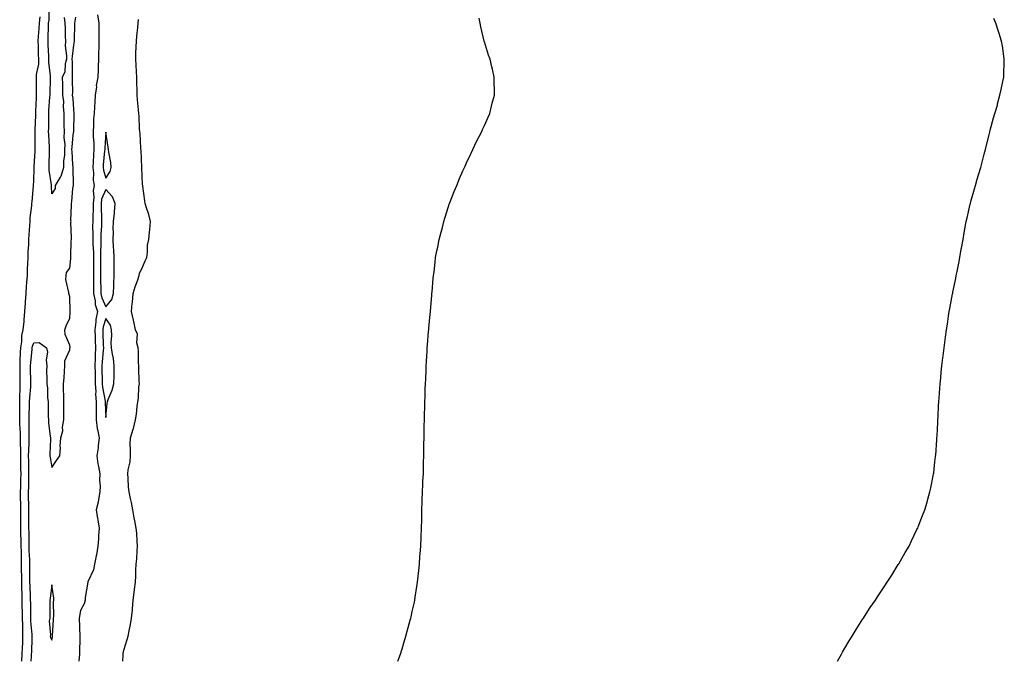
# Model space of a CAD drawing. Units: inches. Extents: x 973763 to 976403, y 7326938 to 7329578.
# Drawn here: x 975220 to 975767, y 7326938 to 7327294 of the extents above; entities that cross this region are included whole.
import ezdxf

# ---------------------------------------------------------------- set-up
doc = ezdxf.new("R2010")
doc.units = ezdxf.units.IN
doc.header["$MEASUREMENT"] = 0
doc.layers.add('Contour_97377326', color=7, linetype='Continuous', true_color=0x68318c)

msp = doc.modelspace()

# ---------------------------------------------------------------- linework, layer by layer
at = {"layer": 'Contour_97377326'}
for points in [[(975244.89, 7327295.08, 3280), (975245.23, 7327291.92, 3280), (975245.34, 7327289.21, 3280), (975245.42, 7327284.55, 3280), (975245.53, 7327281.92, 3280), (975245.44, 7327279.31, 3280), (975246.24, 7327273.73, 3280), (975246.15, 7327271.92, 3280), (975245.45, 7327269.32, 3280), (975245.3, 7327264.67, 3280), (975243.85, 7327261.92, 3280), (975244.02, 7327257.89, 3280), (975243.89, 7327256.08, 3280), (975244.03, 7327251.92, 3280), (975244.58, 7327248.45, 3280), (975244.26, 7327245.71, 3280), (975244.62, 7327241.92, 3280), (975244.68, 7327238.55, 3280), (975244.77, 7327235.2, 3280), (975244.82, 7327231.92, 3280), (975244.64, 7327228.51, 3280), (975245.26, 7327224.71, 3280), (975245.02, 7327221.92, 3280), (975244.98, 7327218.86, 3280), (975244.53, 7327215.43, 3280), (975244.51, 7327211.92, 3280), (975243, 7327206.97, 3280), (975242.69, 7327206.56, 3280), (975239.84, 7327201.92, 3280), (975239.8, 7327200.17, 3280), (975238.05, 7327197.28, 3280), (975237.8, 7327201.67, 3280), (975237.8, 7327201.92, 3280), (975237.79, 7327202.19, 3280), (975236.6, 7327210.47, 3280), (975236.53, 7327211.92, 3280), (975236.59, 7327213.38, 3280), (975236.76, 7327220.63, 3280), (975236.81, 7327221.92, 3280), (975236.76, 7327223.2, 3280), (975236.31, 7327230.18, 3280), (975236.25, 7327231.92, 3280), (975236.29, 7327233.67, 3280), (975236.3, 7327240.17, 3280), (975236.34, 7327241.92, 3280), (975236.44, 7327243.54, 3280), (975237, 7327250.87, 3280), (975237.06, 7327251.92, 3280), (975237.06, 7327252.91, 3280), (975237.24, 7327261.11, 3280), (975237.25, 7327261.92, 3280), (975237.29, 7327262.69, 3280), (975236.4, 7327270.26, 3280), (975236.46, 7327271.92, 3280), (975236.38, 7327273.59, 3280), (975236.04, 7327279.91, 3280), (975235.96, 7327281.92, 3280), (975236.07, 7327283.9, 3280), (975236.17, 7327290.05, 3280), (975236.27, 7327291.92, 3280), (975236.47, 7327293.51, 3280), (975236.64, 7327300.52, 3280)], [(975221.42, 7326938, 3281), (975221.45, 7326938.52, 3281), (975221.64, 7326941.92, 3281), (975221.77, 7326945.64, 3281), (975221.88, 7326948.09, 3281), (975222.01, 7326951.92, 3281), (975221.86, 7326955.73, 3281), (975221.88, 7326958.09, 3281), (975221.74, 7326961.92, 3281), (975221.68, 7326965.55, 3281), (975221.62, 7326968.35, 3281), (975221.57, 7326971.92, 3281), (975221.48, 7326975.35, 3281), (975221.45, 7326978.52, 3281), (975221.36, 7326981.92, 3281), (975221.31, 7326985.18, 3281), (975221.23, 7326988.74, 3281), (975221.18, 7326991.92, 3281), (975221.12, 7326994.99, 3281), (975221.11, 7326998.86, 3281), (975221.05, 7327001.92, 3281), (975221, 7327004.86, 3281), (975220.91, 7327009.06, 3281), (975220.86, 7327011.92, 3281), (975220.83, 7327014.71, 3281), (975220.8, 7327019.17, 3281), (975220.78, 7327021.92, 3281), (975220.76, 7327024.63, 3281), (975220.71, 7327029.26, 3281), (975220.68, 7327031.92, 3281), (975220.74, 7327034.61, 3281), (975220.91, 7327039.06, 3281), (975220.97, 7327041.92, 3281), (975220.92, 7327044.8, 3281), (975220.81, 7327049.16, 3281), (975220.76, 7327051.92, 3281), (975220.79, 7327054.67, 3281), (975220.67, 7327059.3, 3281), (975220.71, 7327061.92, 3281), (975220.64, 7327064.5, 3281), (975220.27, 7327069.71, 3281), (975220.2, 7327071.92, 3281), (975220.23, 7327074.1, 3281), (975220.22, 7327079.75, 3281), (975220.25, 7327081.92, 3281), (975220.36, 7327084.23, 3281), (975220.41, 7327089.56, 3281), (975220.54, 7327091.92, 3281), (975220.5, 7327094.37, 3281), (975220.44, 7327099.53, 3281), (975220.4, 7327101.92, 3281), (975220.54, 7327104.41, 3281), (975220.58, 7327109.39, 3281), (975220.74, 7327111.92, 3281), (975221.3, 7327115.17, 3281), (975221.34, 7327118.62, 3281), (975222.21, 7327121.92, 3281), (975222.6, 7327126.47, 3281), (975222.65, 7327127.33, 3281), (975223.07, 7327131.92, 3281), (975223.37, 7327136.59, 3281), (975223.45, 7327137.33, 3281), (975223.78, 7327141.92, 3281), (975224.01, 7327145.96, 3281), (975224.24, 7327148.11, 3281), (975224.48, 7327151.92, 3281), (975224.57, 7327155.4, 3281), (975224.74, 7327158.6, 3281), (975224.83, 7327161.92, 3281), (975224.92, 7327165.06, 3281), (975225.28, 7327169.14, 3281), (975225.35, 7327171.92, 3281), (975225.5, 7327174.47, 3281), (975225.83, 7327179.7, 3281), (975225.96, 7327181.92, 3281), (975226.04, 7327183.93, 3281), (975226.97, 7327190.83, 3281), (975227.01, 7327191.92, 3281), (975227.03, 7327192.93, 3281), (975227.89, 7327201.77, 3281), (975227.9, 7327201.92, 3281), (975227.91, 7327202.06, 3281), (975228.05, 7327204.3, 3281), (975228.26, 7327211.71, 3281), (975228.25, 7327211.92, 3281), (975228.26, 7327212.12, 3281), (975228.75, 7327221.21, 3281), (975228.78, 7327221.92, 3281), (975228.75, 7327222.63, 3281), (975228.72, 7327231.25, 3281), (975228.7, 7327231.92, 3281), (975228.72, 7327232.59, 3281), (975229.12, 7327240.84, 3281), (975229.15, 7327241.92, 3281), (975229.22, 7327243.09, 3281), (975229.51, 7327250.46, 3281), (975229.6, 7327251.92, 3281), (975229.6, 7327253.48, 3281), (975229.51, 7327260.46, 3281), (975229.51, 7327261.92, 3281), (975229.58, 7327263.45, 3281), (975230.73, 7327269.24, 3281), (975230.81, 7327271.92, 3281), (975230.71, 7327274.58, 3281), (975230.57, 7327279.41, 3281), (975230.46, 7327281.92, 3281), (975230.61, 7327284.47, 3281), (975231.01, 7327288.97, 3281), (975231.16, 7327291.92, 3281), (975231.59, 7327295.46, 3281)], [(975226.61, 7326938, 3280), (975226.77, 7326940.64, 3280), (975226.84, 7326941.92, 3280), (975226.89, 7326943.09, 3280), (975227.09, 7326950.96, 3280), (975227.12, 7326951.92, 3280), (975227.08, 7326952.89, 3280), (975226.46, 7326960.33, 3280), (975226.41, 7326961.92, 3280), (975226.38, 7326963.59, 3280), (975226.3, 7326970.18, 3280), (975226.28, 7326971.92, 3280), (975226.23, 7326973.74, 3280), (975225.96, 7326979.83, 3280), (975225.9, 7326981.92, 3280), (975225.87, 7326984.1, 3280), (975225.83, 7326989.71, 3280), (975225.8, 7326991.92, 3280), (975225.76, 7326994.21, 3280), (975225.54, 7326999.41, 3280), (975225.49, 7327001.92, 3280), (975225.44, 7327004.53, 3280), (975225.37, 7327009.25, 3280), (975225.34, 7327011.92, 3280), (975225.31, 7327014.66, 3280), (975225.26, 7327019.13, 3280), (975225.24, 7327021.92, 3280), (975225.21, 7327024.76, 3280), (975225.17, 7327029.04, 3280), (975225.14, 7327031.92, 3280), (975225.21, 7327034.77, 3280), (975225.23, 7327039.1, 3280), (975225.29, 7327041.92, 3280), (975225.24, 7327044.73, 3280), (975225.21, 7327049.07, 3280), (975225.16, 7327051.92, 3280), (975225.19, 7327054.78, 3280), (975225.43, 7327059.3, 3280), (975225.47, 7327061.92, 3280), (975225.4, 7327064.57, 3280), (975225.48, 7327069.35, 3280), (975225.4, 7327071.92, 3280), (975225.44, 7327074.53, 3280), (975225.6, 7327079.47, 3280), (975225.64, 7327081.92, 3280), (975225.75, 7327084.22, 3280), (975226.3, 7327090.17, 3280), (975226.4, 7327091.92, 3280), (975226.37, 7327093.6, 3280), (975226.22, 7327100.09, 3280), (975226.19, 7327101.92, 3280), (975226.29, 7327103.68, 3280), (975227.07, 7327110.95, 3280), (975227.13, 7327111.92, 3280), (975227.27, 7327112.7, 3280), (975228.05, 7327114.61, 3280), (975230.97, 7327114.84, 3280), (975234.99, 7327111.92, 3280), (975235.66, 7327109.53, 3280), (975234.8, 7327105.17, 3280), (975235.22, 7327101.92, 3280), (975235.14, 7327099.01, 3280), (975235.31, 7327094.67, 3280), (975235.22, 7327091.92, 3280), (975235.71, 7327089.57, 3280), (975235.64, 7327084.34, 3280), (975235.98, 7327081.92, 3280), (975236.07, 7327079.94, 3280), (975236.02, 7327073.95, 3280), (975236.11, 7327071.92, 3280), (975236.25, 7327070.13, 3280), (975237.12, 7327062.85, 3280), (975237.21, 7327061.92, 3280), (975237.27, 7327061.14, 3280), (975236.95, 7327053.02, 3280), (975237.01, 7327051.92, 3280), (975237.08, 7327050.95, 3280), (975238.05, 7327045.56, 3280), (975240.57, 7327049.4, 3280), (975242.51, 7327051.92, 3280), (975242.78, 7327056.65, 3280), (975242.64, 7327057.33, 3280), (975243.1, 7327061.92, 3280), (975244.22, 7327065.75, 3280), (975244, 7327067.87, 3280), (975244.63, 7327071.92, 3280), (975244.61, 7327075.35, 3280), (975244.69, 7327078.56, 3280), (975244.68, 7327081.92, 3280), (975244.61, 7327085.36, 3280), (975244.59, 7327088.47, 3280), (975244.52, 7327091.92, 3280), (975244.8, 7327095.18, 3280), (975245.07, 7327098.94, 3280), (975245.31, 7327101.92, 3280), (975245.24, 7327104.74, 3280), (975248.05, 7327110.75, 3280), (975248.11, 7327111.86, 3280), (975248.12, 7327111.92, 3280), (975248.12, 7327111.99, 3280), (975248.05, 7327113.36, 3280), (975245.34, 7327119.22, 3280), (975245.28, 7327121.92, 3280), (975245.98, 7327123.99, 3280), (975248.05, 7327128.38, 3280), (975248.28, 7327131.69, 3280), (975248.29, 7327131.92, 3280), (975248.29, 7327132.17, 3280), (975248.05, 7327140.09, 3280), (975247.66, 7327141.53, 3280), (975247.44, 7327141.92, 3280), (975247.46, 7327142.51, 3280), (975245.85, 7327149.72, 3280), (975245.9, 7327151.92, 3280), (975246.24, 7327153.73, 3280), (975248.05, 7327156.02, 3280), (975248.52, 7327161.45, 3280), (975248.55, 7327161.92, 3280), (975248.6, 7327162.47, 3280), (975248.81, 7327171.16, 3280), (975248.9, 7327171.92, 3280), (975248.94, 7327172.81, 3280), (975248.64, 7327181.33, 3280), (975248.67, 7327181.92, 3280), (975248.62, 7327182.49, 3280), (975249.03, 7327190.95, 3280), (975248.96, 7327191.92, 3280), (975249.17, 7327193.04, 3280), (975249.72, 7327200.25, 3280), (975250.14, 7327201.92, 3280), (975250.05, 7327203.92, 3280), (975249.88, 7327210.1, 3280), (975249.8, 7327211.92, 3280), (975249.65, 7327213.52, 3280), (975249.25, 7327220.72, 3280), (975249.14, 7327221.92, 3280), (975249.34, 7327223.21, 3280), (975249.91, 7327230.07, 3280), (975250.23, 7327231.92, 3280), (975250.3, 7327234.17, 3280), (975250.4, 7327239.57, 3280), (975250.48, 7327241.92, 3280), (975250.16, 7327244.03, 3280), (975249.78, 7327250.19, 3280), (975249.55, 7327251.92, 3280), (975249.65, 7327253.52, 3280), (975249.47, 7327260.5, 3280), (975249.56, 7327261.92, 3280), (975249.54, 7327263.41, 3280), (975249.42, 7327270.55, 3280), (975249.4, 7327271.92, 3280), (975249.55, 7327273.42, 3280), (975250.32, 7327279.65, 3280), (975250.55, 7327281.92, 3280), (975250.63, 7327284.5, 3280), (975250.72, 7327289.26, 3280), (975250.8, 7327291.92, 3280), (975251.43, 7327295.3, 3280)], [(975263.42, 7327296.55, 3280), (975264.06, 7327291.92, 3280), (975264.08, 7327287.95, 3280), (975264.02, 7327285.95, 3280), (975264.04, 7327281.92, 3280), (975264.03, 7327277.9, 3280), (975263.9, 7327276.07, 3280), (975263.89, 7327271.92, 3280), (975263.79, 7327267.66, 3280), (975263.73, 7327266.24, 3280), (975263.64, 7327261.92, 3280), (975262.7, 7327257.28, 3280), (975262.75, 7327256.62, 3280), (975262.16, 7327251.92, 3280), (975261.93, 7327248.04, 3280), (975261.68, 7327245.55, 3280), (975261.45, 7327241.92, 3280), (975261.15, 7327238.83, 3280), (975261.21, 7327235.08, 3280), (975260.96, 7327231.92, 3280), (975260.98, 7327228.99, 3280), (975261.32, 7327225.19, 3280), (975261.33, 7327221.92, 3280), (975261.12, 7327218.85, 3280), (975260.95, 7327214.82, 3280), (975260.76, 7327211.92, 3280), (975261.14, 7327208.84, 3280), (975261.04, 7327204.91, 3280), (975261.56, 7327201.92, 3280), (975260.92, 7327199.05, 3280), (975261.41, 7327195.28, 3280), (975261, 7327191.92, 3280), (975260.99, 7327188.99, 3280), (975260.72, 7327184.59, 3280), (975260.7, 7327181.92, 3280), (975260.67, 7327179.3, 3280), (975260.83, 7327174.71, 3280), (975260.81, 7327171.92, 3280), (975260.81, 7327169.15, 3280), (975261.06, 7327164.93, 3280), (975261.07, 7327161.92, 3280), (975261.07, 7327158.9, 3280), (975261.09, 7327154.96, 3280), (975261.09, 7327151.92, 3280), (975261.15, 7327148.83, 3280), (975261.17, 7327145.03, 3280), (975261.21, 7327141.92, 3280), (975262.01, 7327137.96, 3280), (975262.07, 7327135.94, 3280), (975263.32, 7327131.92, 3280), (975262.43, 7327127.53, 3280), (975262.44, 7327126.31, 3280), (975261.82, 7327121.92, 3280), (975261.99, 7327117.98, 3280), (975262.08, 7327115.96, 3280), (975262.26, 7327111.92, 3280), (975262.05, 7327107.92, 3280), (975262.07, 7327105.94, 3280), (975261.89, 7327101.92, 3280), (975261.99, 7327097.98, 3280), (975262.04, 7327095.91, 3280), (975262.14, 7327091.92, 3280), (975262.39, 7327087.58, 3280), (975262.29, 7327086.16, 3280), (975262.6, 7327081.92, 3280), (975262.61, 7327077.36, 3280), (975262.57, 7327076.44, 3280), (975262.58, 7327071.92, 3280), (975263.26, 7327067.13, 3280), (975263.42, 7327066.55, 3280), (975264.27, 7327061.92, 3280), (975263.74, 7327057.62, 3280), (975263.65, 7327056.32, 3280), (975263.05, 7327051.92, 3280), (975263.59, 7327047.46, 3280), (975263.96, 7327046.01, 3280), (975264.58, 7327041.92, 3280), (975264.54, 7327038.41, 3280), (975264.79, 7327035.18, 3280), (975264.75, 7327031.92, 3280), (975263.92, 7327027.79, 3280), (975263.67, 7327026.3, 3280), (975262.71, 7327021.92, 3280), (975263.3, 7327017.17, 3280), (975263.55, 7327016.43, 3280), (975264.35, 7327011.92, 3280), (975263.98, 7327007.85, 3280), (975263.97, 7327006, 3280), (975263.52, 7327001.92, 3280), (975262.84, 7326997.12, 3280), (975262.65, 7326996.52, 3280), (975261.74, 7326991.92, 3280), (975261.19, 7326988.77, 3280), (975258.05, 7326982, 3280), (975258.02, 7326981.95, 3280), (975258.01, 7326981.92, 3280), (975258.02, 7326981.89, 3280), (975256.57, 7326973.4, 3280), (975256.62, 7326971.92, 3280), (975255.94, 7326969.81, 3280), (975253.86, 7326966.1, 3280), (975253.22, 7326961.92, 3280), (975253.37, 7326957.24, 3280), (975253.44, 7326956.52, 3280), (975253.63, 7326951.92, 3280), (975253.6, 7326947.46, 3280), (975253.39, 7326946.58, 3280), (975253.37, 7326941.92, 3280), (975252.97, 7326938, 3280)], [(975277.35, 7326938, 3280), (975277.53, 7326941.4, 3280), (975277.55, 7326941.92, 3280), (975277.6, 7326942.37, 3280), (975278.05, 7326944.09, 3280), (975279.86, 7326950.12, 3280), (975280.39, 7326951.92, 3280), (975280.94, 7326954.82, 3280), (975281.64, 7326958.32, 3280), (975282.3, 7326961.92, 3280), (975282.75, 7326966.62, 3280), (975282.81, 7326967.16, 3280), (975283.24, 7326971.92, 3280), (975283.76, 7326976.21, 3280), (975283.94, 7326977.81, 3280), (975284.44, 7326981.92, 3280), (975284.61, 7326985.36, 3280), (975284.71, 7326988.59, 3280), (975284.88, 7326991.92, 3280), (975285.18, 7326994.79, 3280), (975285.39, 7326999.26, 3280), (975285.64, 7327001.92, 3280), (975285.33, 7327004.64, 3280), (975285.24, 7327009.1, 3280), (975284.84, 7327011.92, 3280), (975284.07, 7327015.9, 3280), (975283.73, 7327017.6, 3280), (975282.89, 7327021.92, 3280), (975282.15, 7327026.02, 3280), (975281.62, 7327028.35, 3280), (975280.92, 7327031.92, 3280), (975280.66, 7327034.52, 3280), (975280.41, 7327039.56, 3280), (975280.2, 7327041.92, 3280), (975280.38, 7327044.25, 3280), (975281.43, 7327048.54, 3280), (975281.61, 7327051.92, 3280), (975281.74, 7327055.61, 3280), (975281.53, 7327058.44, 3280), (975281.68, 7327061.92, 3280), (975283.25, 7327066.72, 3280), (975283.31, 7327067.18, 3280), (975284.49, 7327071.92, 3280), (975284.92, 7327075.05, 3280), (975285.39, 7327079.26, 3280), (975285.75, 7327081.92, 3280), (975286.11, 7327083.86, 3280), (975286.33, 7327090.21, 3280), (975286.59, 7327091.92, 3280), (975286.55, 7327093.42, 3280), (975286.36, 7327100.24, 3280), (975286.32, 7327101.92, 3280), (975286.17, 7327103.8, 3280), (975286.05, 7327109.92, 3280), (975285.88, 7327111.92, 3280), (975285.27, 7327114.7, 3280), (975285.61, 7327119.47, 3280), (975284.44, 7327121.92, 3280), (975283.48, 7327126.49, 3280), (975283.36, 7327127.23, 3280), (975282.29, 7327131.92, 3280), (975282.66, 7327136.52, 3280), (975282.73, 7327137.24, 3280), (975283.09, 7327141.92, 3280), (975284.35, 7327145.62, 3280), (975285.76, 7327149.63, 3280), (975286.55, 7327151.92, 3280), (975286.66, 7327153.3, 3280), (975288.05, 7327155.67, 3280), (975289.9, 7327160.07, 3280), (975290.69, 7327161.92, 3280), (975291.13, 7327165, 3280), (975291.18, 7327168.79, 3280), (975291.78, 7327171.92, 3280), (975292.14, 7327176.02, 3280), (975292.5, 7327177.46, 3280), (975292.76, 7327181.92, 3280), (975291.9, 7327185.76, 3280), (975290.51, 7327189.46, 3280), (975289.79, 7327191.92, 3280), (975289.61, 7327193.48, 3280), (975288.51, 7327201.47, 3280), (975288.45, 7327201.92, 3280), (975288.42, 7327202.3, 3280), (975288.05, 7327211.92, 3280), (975287.55, 7327221.43, 3280), (975287.5, 7327221.92, 3280), (975287.43, 7327222.54, 3280), (975286.96, 7327230.82, 3280), (975286.81, 7327231.92, 3280), (975286.63, 7327233.34, 3280), (975286.56, 7327240.43, 3280), (975286.3, 7327241.92, 3280), (975286.13, 7327243.84, 3280), (975285.56, 7327249.42, 3280), (975285.34, 7327251.92, 3280), (975285.34, 7327254.63, 3280), (975285.22, 7327259.08, 3280), (975285.2, 7327261.92, 3280), (975285.04, 7327264.93, 3280), (975284.76, 7327268.63, 3280), (975284.61, 7327271.92, 3280), (975284.71, 7327275.26, 3280), (975284.86, 7327278.73, 3280), (975284.95, 7327281.92, 3280), (975285.26, 7327284.71, 3280), (975285.72, 7327289.59, 3280), (975285.96, 7327291.92, 3280), (975286.09, 7327293.88, 3280)], [(975429.99, 7326938, 3279), (975430.5, 7326939.47, 3279), (975431.41, 7326941.92, 3279), (975432.95, 7326946.82, 3279), (975433, 7326946.97, 3279), (975434.51, 7326951.92, 3279), (975435.26, 7326954.72, 3279), (975436.92, 7326960.79, 3279), (975437.21, 7326961.92, 3279), (975437.36, 7326962.62, 3279), (975438.05, 7326965.67, 3279), (975439.18, 7326970.78, 3279), (975439.45, 7326971.92, 3279), (975439.69, 7326973.56, 3279), (975440.52, 7326979.45, 3279), (975440.95, 7326981.92, 3279), (975441.27, 7326985.15, 3279), (975441.59, 7326988.38, 3279), (975441.98, 7326991.92, 3279), (975442.26, 7326996.12, 3279), (975442.37, 7326997.6, 3279), (975442.72, 7327001.92, 3279), (975442.89, 7327006.76, 3279), (975442.9, 7327007.06, 3279), (975443.13, 7327011.92, 3279), (975443.33, 7327016.63, 3279), (975443.35, 7327017.22, 3279), (975443.42, 7327021.92, 3279), (975443.55, 7327026.42, 3279), (975443.58, 7327027.45, 3279), (975443.71, 7327031.92, 3279), (975443.9, 7327036.08, 3279), (975443.98, 7327037.84, 3279), (975444.18, 7327041.92, 3279), (975444.26, 7327045.7, 3279), (975444.3, 7327048.17, 3279), (975444.38, 7327051.92, 3279), (975444.46, 7327055.51, 3279), (975444.5, 7327058.37, 3279), (975444.57, 7327061.92, 3279), (975444.65, 7327065.32, 3279), (975444.72, 7327068.59, 3279), (975444.77, 7327071.92, 3279), (975444.86, 7327075.11, 3279), (975444.93, 7327078.8, 3279), (975445.04, 7327081.92, 3279), (975445.1, 7327084.86, 3279), (975445.26, 7327089.13, 3279), (975445.35, 7327091.92, 3279), (975445.48, 7327094.49, 3279), (975445.66, 7327099.53, 3279), (975445.79, 7327101.92, 3279), (975445.93, 7327104.03, 3279), (975446.26, 7327110.13, 3279), (975446.36, 7327111.92, 3279), (975446.51, 7327113.46, 3279), (975447.11, 7327120.98, 3279), (975447.19, 7327121.92, 3279), (975447.29, 7327122.69, 3279), (975448.05, 7327130.59, 3279), (975448.18, 7327131.8, 3279), (975448.19, 7327131.92, 3279), (975448.21, 7327132.07, 3279), (975448.89, 7327141.08, 3279), (975448.96, 7327141.92, 3279), (975449.05, 7327142.92, 3279), (975449.67, 7327150.3, 3279), (975449.85, 7327151.92, 3279), (975450.1, 7327153.97, 3279), (975450.65, 7327159.32, 3279), (975450.98, 7327161.92, 3279), (975451.73, 7327165.6, 3279), (975452.19, 7327167.78, 3279), (975453.01, 7327171.92, 3279), (975454.05, 7327175.92, 3279), (975454.72, 7327178.59, 3279), (975455.53, 7327181.92, 3279), (975456.12, 7327183.85, 3279), (975458.05, 7327190.21, 3279), (975458.49, 7327191.48, 3279), (975458.65, 7327191.92, 3279), (975459.05, 7327192.92, 3279), (975461.36, 7327198.6, 3279), (975462.75, 7327201.92, 3279), (975464.27, 7327205.7, 3279), (975466.17, 7327210.05, 3279), (975466.99, 7327211.92, 3279), (975467.29, 7327212.68, 3279), (975468.05, 7327214.53, 3279), (975470.48, 7327219.49, 3279), (975471.7, 7327221.92, 3279), (975473.71, 7327226.26, 3279), (975475.19, 7327229.06, 3279), (975476.7, 7327231.92, 3279), (975477.08, 7327232.89, 3279), (975478.05, 7327235.26, 3279), (975480.16, 7327239.82, 3279), (975481.13, 7327241.92, 3279), (975482.05, 7327245.92, 3279), (975482.45, 7327247.52, 3279), (975483.69, 7327251.92, 3279), (975483.58, 7327256.39, 3279), (975483.54, 7327257.41, 3279), (975483.54, 7327261.92, 3279), (975482.46, 7327266.33, 3279), (975482.17, 7327267.8, 3279), (975481.17, 7327271.92, 3279), (975480.24, 7327274.11, 3279), (975478.05, 7327281.57, 3279), (975477.98, 7327281.85, 3279), (975477.97, 7327281.92, 3279), (975477.95, 7327282.02, 3279), (975476.05, 7327289.92, 3279), (975475.71, 7327291.92, 3279), (975475.22, 7327294.75, 3279)], [(975673.92, 7326938, 3278), (975676.14, 7326941.92, 3278), (975676.83, 7326943.14, 3278), (975678.05, 7326945.22, 3278), (975680.53, 7326949.43, 3278), (975682.03, 7326951.92, 3278), (975684.33, 7326955.64, 3278), (975688.05, 7326961.49, 3278), (975688.22, 7326961.75, 3278), (975688.33, 7326961.92, 3278), (975688.88, 7326962.76, 3278), (975692.19, 7326967.77, 3278), (975695.04, 7326971.92, 3278), (975696.22, 7326973.75, 3278), (975698.05, 7326976.56, 3278), (975700.18, 7326979.79, 3278), (975701.62, 7326981.92, 3278), (975704.1, 7326985.86, 3278), (975707.73, 7326991.6, 3278), (975707.93, 7326991.92, 3278), (975707.97, 7326992, 3278), (975708.05, 7326992.13, 3278), (975711.6, 7326998.37, 3278), (975713.67, 7327001.92, 3278), (975715.07, 7327004.9, 3278), (975718.05, 7327011.02, 3278), (975718.34, 7327011.63, 3278), (975718.49, 7327011.92, 3278), (975718.78, 7327012.65, 3278), (975721.17, 7327018.8, 3278), (975722.39, 7327021.92, 3278), (975723.65, 7327026.32, 3278), (975724.12, 7327027.99, 3278), (975725.25, 7327031.92, 3278), (975725.71, 7327034.26, 3278), (975727.08, 7327040.95, 3278), (975727.28, 7327041.92, 3278), (975727.36, 7327042.61, 3278), (975728.05, 7327048.59, 3278), (975728.39, 7327051.58, 3278), (975728.43, 7327051.92, 3278), (975728.47, 7327052.34, 3278), (975729.08, 7327060.89, 3278), (975729.14, 7327061.92, 3278), (975729.21, 7327063.08, 3278), (975729.59, 7327070.38, 3278), (975729.67, 7327071.92, 3278), (975729.76, 7327073.63, 3278), (975730.05, 7327079.92, 3278), (975730.17, 7327081.92, 3278), (975730.34, 7327084.21, 3278), (975730.71, 7327089.26, 3278), (975730.94, 7327091.92, 3278), (975731.26, 7327095.13, 3278), (975731.55, 7327098.42, 3278), (975731.89, 7327101.92, 3278), (975732.42, 7327106.3, 3278), (975732.55, 7327107.41, 3278), (975733.19, 7327111.92, 3278), (975733.73, 7327116.23, 3278), (975733.97, 7327117.84, 3278), (975734.52, 7327121.92, 3278), (975734.94, 7327125.02, 3278), (975735.64, 7327129.51, 3278), (975735.99, 7327131.92, 3278), (975736.32, 7327133.65, 3278), (975737.86, 7327141.74, 3278), (975737.9, 7327141.92, 3278), (975737.92, 7327142.05, 3278), (975738.05, 7327142.66, 3278), (975739.57, 7327150.4, 3278), (975739.88, 7327151.92, 3278), (975740.33, 7327154.19, 3278), (975741.22, 7327158.75, 3278), (975741.88, 7327161.92, 3278), (975742.69, 7327166.56, 3278), (975742.8, 7327167.17, 3278), (975743.64, 7327171.92, 3278), (975744.35, 7327175.63, 3278), (975744.9, 7327178.76, 3278), (975745.46, 7327181.92, 3278), (975745.96, 7327184.01, 3278), (975747.68, 7327191.55, 3278), (975747.77, 7327191.92, 3278), (975747.83, 7327192.14, 3278), (975748.05, 7327192.97, 3278), (975749.96, 7327200.01, 3278), (975750.46, 7327201.92, 3278), (975751.52, 7327205.39, 3278), (975752.24, 7327207.73, 3278), (975753.43, 7327211.92, 3278), (975754.41, 7327215.56, 3278), (975755.41, 7327219.28, 3278), (975756.15, 7327221.92, 3278), (975756.53, 7327223.44, 3278), (975758.05, 7327229.92, 3278), (975758.43, 7327231.53, 3278), (975758.53, 7327231.92, 3278), (975758.71, 7327232.58, 3278), (975760.6, 7327239.37, 3278), (975761.34, 7327241.92, 3278), (975762.67, 7327246.53, 3278), (975762.84, 7327247.14, 3278), (975764.11, 7327251.92, 3278), (975764.81, 7327255.16, 3278), (975765.76, 7327259.64, 3278), (975766.23, 7327261.92, 3278), (975766.24, 7327263.73, 3278), (975766.49, 7327270.35, 3278), (975766.54, 7327271.92, 3278), (975766.27, 7327273.7, 3278), (975765.48, 7327279.36, 3278), (975765.06, 7327281.92, 3278), (975763.7, 7327286.27, 3278), (975763.39, 7327287.26, 3278), (975761.86, 7327291.92, 3278), (975760.65, 7327294.52, 3278)]]:
    msp.add_polyline3d(points, dxfattribs=at)
for points in [[(975268.05, 7327205.88, 3281), (975270.34, 7327209.63, 3281), (975271.02, 7327211.92, 3281), (975270.72, 7327214.59, 3281), (975269.66, 7327220.31, 3281), (975269.45, 7327221.92, 3281), (975269.32, 7327223.19, 3281), (975268.05, 7327231.48, 3281), (975267.35, 7327222.63, 3281), (975267.35, 7327221.92, 3281), (975267.29, 7327221.16, 3281), (975266.55, 7327213.42, 3281), (975266.45, 7327211.92, 3281), (975266.62, 7327210.49, 3281)], [(975268.05, 7327134.62, 3281), (975271.33, 7327138.64, 3281), (975272.3, 7327141.92, 3281), (975272.46, 7327146.34, 3281), (975272.51, 7327147.45, 3281), (975272.69, 7327151.92, 3281), (975272.63, 7327156.5, 3281), (975272.62, 7327157.35, 3281), (975272.56, 7327161.92, 3281), (975272.41, 7327166.28, 3281), (975272.3, 7327167.67, 3281), (975272.13, 7327171.92, 3281), (975272.28, 7327176.14, 3281), (975272.12, 7327177.85, 3281), (975272.3, 7327181.92, 3281), (975272.74, 7327186.61, 3281), (975272.79, 7327187.18, 3281), (975273.25, 7327191.92, 3281), (975271.7, 7327195.57, 3281), (975268.05, 7327199.59, 3281), (975265.68, 7327194.29, 3281), (975265.38, 7327191.92, 3281), (975265.37, 7327189.24, 3281), (975265.61, 7327184.36, 3281), (975265.6, 7327181.92, 3281), (975265.57, 7327179.44, 3281), (975265.31, 7327174.66, 3281), (975265.29, 7327171.92, 3281), (975265.29, 7327169.16, 3281), (975265.06, 7327164.91, 3281), (975265.07, 7327161.92, 3281), (975265.07, 7327158.94, 3281), (975265.05, 7327154.91, 3281), (975265.05, 7327151.92, 3281), (975265.11, 7327148.98, 3281), (975265.24, 7327144.74, 3281), (975265.29, 7327141.92, 3281), (975265.75, 7327139.62, 3281)], [(975268.05, 7327073.29, 3281), (975268.81, 7327081.16, 3281), (975268.87, 7327081.92, 3281), (975269.28, 7327083.15, 3281), (975271.6, 7327088.37, 3281), (975272.44, 7327091.92, 3281), (975272.54, 7327096.41, 3281), (975272.59, 7327097.38, 3281), (975272.69, 7327101.92, 3281), (975272.16, 7327106.03, 3281), (975271.63, 7327108.34, 3281), (975271.09, 7327111.92, 3281), (975270.96, 7327114.84, 3281), (975271.26, 7327118.71, 3281), (975271.16, 7327121.92, 3281), (975270.5, 7327124.37, 3281), (975268.05, 7327128.09, 3281), (975266.48, 7327123.49, 3281), (975266.25, 7327121.92, 3281), (975266.33, 7327120.2, 3281), (975266.6, 7327113.37, 3281), (975266.66, 7327111.92, 3281), (975266.59, 7327110.46, 3281), (975265.9, 7327104.07, 3281), (975265.79, 7327101.92, 3281), (975265.85, 7327099.72, 3281), (975265.99, 7327093.98, 3281), (975266.05, 7327091.92, 3281), (975266.16, 7327090.02, 3281), (975267.68, 7327082.3, 3281), (975267.71, 7327081.92, 3281), (975267.71, 7327081.57, 3281)], [(975238.05, 7326949.75, 3280), (975238.36, 7326951.6, 3280), (975238.47, 7326951.92, 3280), (975238.48, 7326952.34, 3280), (975239, 7326960.97, 3280), (975239.01, 7326961.92, 3280), (975239.09, 7326962.96, 3280), (975239.02, 7326970.95, 3280), (975239.12, 7326971.92, 3280), (975239.17, 7326973.04, 3280), (975238.05, 7326980.4, 3280), (975237.16, 7326972.8, 3280), (975237.01, 7326971.92, 3280), (975236.98, 7326970.84, 3280), (975236.9, 7326963.08, 3280), (975236.86, 7326961.92, 3280), (975236.59, 7326960.46, 3280), (975237.35, 7326952.62, 3280), (975237.1, 7326951.92, 3280), (975237.35, 7326951.21, 3280)]]:
    msp.add_polyline3d(points, close=True, dxfattribs=at)

doc.saveas('drawing.dxf')
